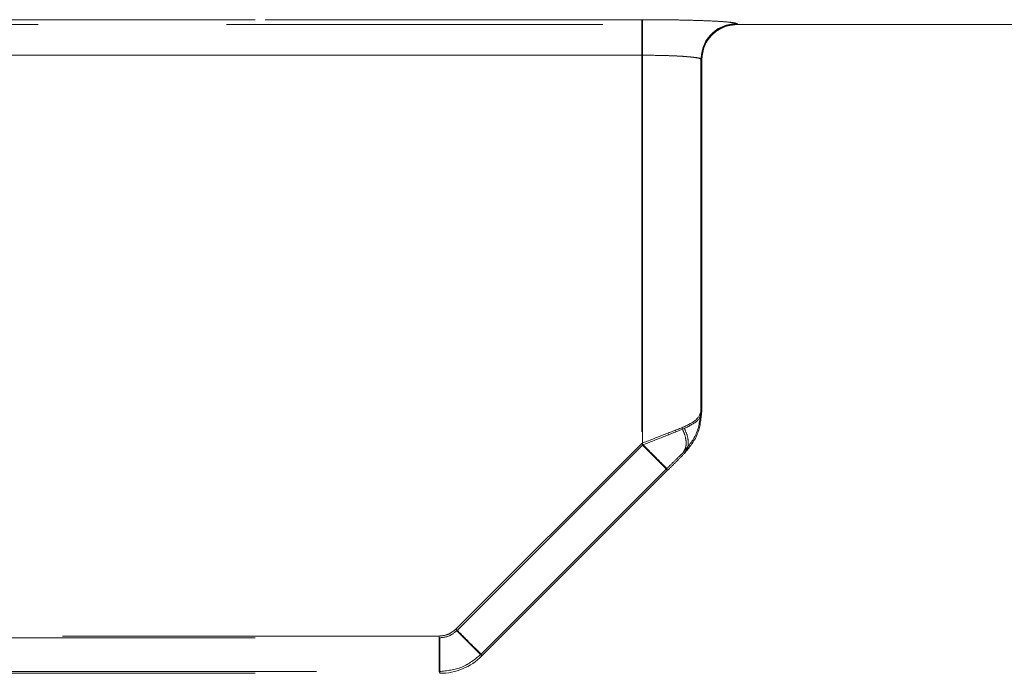
# Model space of a CAD drawing. Units: millimetres. Extents: x 0 to 420, y 0 to 297.
# Drawn here: x 189 to 192, y 247 to 249 of the extents above; entities that cross this region are included whole.
import ezdxf

# ---------------------------------------------------------------- set-up
doc = ezdxf.new("R2010")
doc.units = ezdxf.units.MM
doc.linetypes.add('HIDDEN', pattern=[1.905, 1.27, -0.635])

msp = doc.modelspace()

# ---------------------------------------------------------------- linework, layer by layer
at = {"color": 7, "linetype": 'HIDDEN', "lineweight": 0}
for p, q in [((185.679, 248.8061), (202.505, 248.8061)), ((186.4106, 248.8221), (190.892, 248.8221)), ((186.4106, 248.8221), (190.892, 248.8221)), ((190.8896, 248.8221), (186.6177, 248.8221)), ((190.8897, 248.8221), (186.6177, 248.8221)), ((191.2119, 248.8061), (191.2093, 248.8087)), ((191.212, 248.8061), (191.2119, 248.8061)), ((191.212, 248.8081), (191.212, 248.8061)), ((191.212, 248.8061), (191.212, 248.8081)), ((191.212, 248.8061), (192.3829, 248.8061)), ((190.892, 248.7022), (186.4106, 248.7022)), ((186.4106, 248.7022), (190.892, 248.7022)), ((186.6177, 248.7022), (190.8896, 248.7022)), ((190.8897, 248.7022), (186.6177, 248.7022)), ((190.8896, 248.7022), (190.8896, 247.3926)), ((190.8897, 248.7022), (190.8897, 247.3926)), ((190.892, 248.7022), (190.892, 247.3867)), ((190.892, 247.3867), (190.892, 248.7022)), ((191.0894, 248.6888), (191.092, 248.6862)), ((191.0894, 248.6888), (191.0894, 247.5009)), ((191.0895, 247.5009), (191.0895, 248.6888)), ((191.092, 247.4999), (191.092, 248.6882)), ((191.092, 248.6862), (191.092, 248.686)), ((191.092, 248.6862), (191.092, 248.686)), ((191.092, 247.4999), (191.092, 248.686)), ((191.092, 247.4998), (191.0894, 247.5009)), ((190.8896, 247.3926), (190.2633, 246.7662)), ((190.8897, 247.3926), (190.2633, 246.7662)), ((190.2657, 246.7605), (190.892, 247.3867)), ((190.2658, 246.7605), (190.892, 247.3867)), ((190.9744, 247.3078), (190.3481, 246.6815)), ((190.3481, 246.6815), (190.9744, 247.3078)), ((190.3506, 246.6756), (190.9769, 247.3019)), ((190.2657, 246.7605), (190.3506, 246.6756)), ((190.3506, 246.6756), (190.2658, 246.7605)), ((186.4106, 246.737), (190.2092, 246.737)), ((186.4106, 246.737), (190.2092, 246.737)), ((190.2068, 246.7428), (186.6177, 246.7428)), ((190.2068, 246.7428), (186.6177, 246.7428)), ((190.2092, 246.617), (190.2092, 246.737)), ((190.2092, 246.737), (190.2092, 246.617)), ((190.3505, 246.6756), (190.3481, 246.6815)), ((190.3506, 246.6756), (190.3481, 246.6815)), ((186.4106, 246.617), (190.2092, 246.617)), ((186.6177, 246.6229), (190.2068, 246.6229)), ((186.6177, 246.6229), (190.2068, 246.6229)), ((190.2068, 246.6229), (190.2092, 246.617))]:
    msp.add_line(p, q, dxfattribs=at)
at = {"color": 7, "linetype": 'HIDDEN', "lineweight": 0, "flags": 128}
msp.add_lwpolyline([(191.0747, 247.4185), (191.0704, 247.4096), (191.069, 247.4067), (191.0686, 247.406), (191.0685, 247.4058), (191.0684, 247.4057), (191.0684, 247.4057), (191.0684, 247.4058), (191.0685, 247.4058), (191.0686, 247.4061), (191.0706, 247.41), (191.075, 247.4191)], dxfattribs=at)
at = {"color": 7, "linetype": 'HIDDEN', "lineweight": 0}
msp.add_arc((190.2092, 246.817), 0.2, 270, 315, dxfattribs=at)
for points, knots in [([(191.2093, 248.8087), (191.2034, 248.8104), (191.1911, 248.8139), (191.1162, 248.8184), (191.0103, 248.8215), (190.9289, 248.8219), (190.8896, 248.8221)], [0, 0, 0, 0, 0.24077, 0.500153, 0.75944, 1, 1, 1, 1]), ([(191.2094, 248.8087), (191.2034, 248.8104), (191.1911, 248.8139), (191.1163, 248.8184), (191.0104, 248.8215), (190.9289, 248.8219), (190.8897, 248.8221)], [0, 0, 0, 0, 0.24077, 0.500153, 0.75944, 1, 1, 1, 1]), ([(190.892, 248.8221), (190.9322, 248.8219), (190.9944, 248.8216), (191.069, 248.8198), (191.1199, 248.818), (191.1612, 248.8158), (191.2011, 248.8126), (191.2077, 248.8098), (191.212, 248.8081)], [0, 0, 0, 0, 0.239337, 0.369526, 0.499846, 0.630083, 0.760451, 1, 1, 1, 1]), ([(190.892, 248.8221), (190.9323, 248.8219), (190.9944, 248.8216), (191.069, 248.8198), (191.1199, 248.818), (191.1613, 248.8158), (191.2011, 248.8126), (191.2077, 248.8098), (191.212, 248.8081)], [0, 0, 0, 0, 0.239337, 0.369526, 0.499846, 0.630083, 0.760451, 1, 1, 1, 1]), ([(191.2119, 248.8061), (191.1965, 248.8045), (191.1732, 248.8019), (191.1453, 248.7868), (191.1208, 248.7668), (191.0974, 248.7332), (191.0938, 248.7019), (191.092, 248.6862)], [0, 0, 0, 0, 0.244358, 0.371338, 0.501158, 0.750816, 1, 1, 1, 1]), ([(191.0894, 248.6888), (191.0877, 248.6899), (191.0845, 248.6919), (191.0651, 248.6952), (191.028, 248.6987), (190.9653, 248.7016), (190.9144, 248.702), (190.8896, 248.7022)], [0, 0, 0, 0, 0.152127, 0.286493, 0.501145, 0.757005, 1, 1, 1, 1]), ([(191.0895, 248.6888), (191.0878, 248.6899), (191.0846, 248.6919), (191.0652, 248.6952), (191.028, 248.6987), (190.9653, 248.7016), (190.9145, 248.702), (190.8897, 248.7022)], [0, 0, 0, 0, 0.15212, 0.286484, 0.501145, 0.756999, 1, 1, 1, 1]), ([(190.892, 248.7022), (190.9175, 248.702), (190.9563, 248.7017), (191.0028, 248.6999), (191.0409, 248.6978), (191.0701, 248.6948), (191.0887, 248.6914), (191.0909, 248.6893), (191.092, 248.6882)], [0, 0, 0, 0, 0.242258, 0.369116, 0.499444, 0.70941, 0.84473, 1, 1, 1, 1]), ([(190.892, 248.7022), (190.9175, 248.702), (190.9564, 248.7017), (191.0028, 248.6999), (191.041, 248.6978), (191.0702, 248.6948), (191.0888, 248.6914), (191.0909, 248.6893), (191.092, 248.6882)], [0, 0, 0, 0, 0.242253, 0.369112, 0.499444, 0.709402, 0.844724, 1, 1, 1, 1]), ([(191.0894, 247.5009), (191.0857, 247.4905), (191.0782, 247.47), (191.0425, 247.4535), (191.0249, 247.4454)], [0, 0, 0, 0, 0.504621, 1, 1, 1, 1]), ([(191.0249, 247.4454), (191.0426, 247.4535), (191.0782, 247.47), (191.0857, 247.4905), (191.0895, 247.5009)], [0, 0, 0, 0, 0.495379, 1, 1, 1, 1]), ([(191.0285, 247.3606), (191.0456, 247.3812), (191.0802, 247.4228), (191.0863, 247.4747), (191.0894, 247.5009)], [0, 0, 0, 0, 0.495379, 1, 1, 1, 1]), ([(191.0285, 247.3606), (191.0457, 247.3812), (191.0802, 247.4228), (191.0864, 247.4747), (191.0895, 247.5009)], [0, 0, 0, 0, 0.495379, 1, 1, 1, 1]), ([(191.0334, 247.4433), (191.0502, 247.4516), (191.0841, 247.4684), (191.0894, 247.4893), (191.092, 247.4999)], [0, 0, 0, 0, 0.49522, 1, 1, 1, 1]), ([(191.092, 247.4999), (191.0894, 247.4735), (191.0841, 247.4212), (191.0502, 247.3793), (191.0334, 247.3585)], [0, 0, 0, 0, 0.50478, 1, 1, 1, 1]), ([(191.092, 247.4999), (191.0894, 247.4893), (191.0842, 247.4684), (191.0503, 247.4516), (191.0335, 247.4433)], [0, 0, 0, 0, 0.50478, 1, 1, 1, 1]), ([(191.0335, 247.3585), (191.0503, 247.3792), (191.0838, 247.4204), (191.0893, 247.4734), (191.092, 247.4998)], [0, 0, 0, 0, 0.500003, 1, 1, 1, 1]), ([(191.0249, 247.4454), (191.0047, 247.4377), (190.9639, 247.4221), (190.9145, 247.4025), (190.8896, 247.3926)], [0, 0, 0, 0, 0.495085, 1, 1, 1, 1]), ([(191.0249, 247.4454), (191.0047, 247.4377), (190.9639, 247.4221), (190.9146, 247.4025), (190.8897, 247.3926)], [0, 0, 0, 0, 0.495085, 1, 1, 1, 1]), ([(191.0249, 247.4454), (191.0287, 247.4368), (191.0364, 247.4198), (191.0402, 247.3961), (191.0383, 247.3752), (191.0318, 247.3655), (191.0285, 247.3606)], [0, 0, 0, 0, 0.249999, 0.499977, 0.750012, 1, 1, 1, 1]), ([(191.0249, 247.4454), (191.0287, 247.4368), (191.0364, 247.4198), (191.0402, 247.3961), (191.0383, 247.3752), (191.0318, 247.3655), (191.0285, 247.3606)], [0, 0, 0, 0, 0.249989, 0.499962, 0.749893, 1, 1, 1, 1]), ([(190.892, 247.3867), (190.9184, 247.3973), (190.9707, 247.4182), (191.0126, 247.435), (191.0334, 247.4433)], [0, 0, 0, 0, 0.5047802, 1, 1, 1, 1]), ([(191.0335, 247.4433), (191.0127, 247.435), (190.9707, 247.4182), (190.9184, 247.3973), (190.892, 247.3867)], [0, 0, 0, 0, 0.4952198, 1, 1, 1, 1]), ([(191.0334, 247.3585), (191.0371, 247.3633), (191.0446, 247.373), (191.0476, 247.3938), (191.0446, 247.4177), (191.0371, 247.4348), (191.0334, 247.4433)], [0, 0, 0, 0, 0.249987, 0.500024, 0.750001, 1, 1, 1, 1]), ([(191.0335, 247.3585), (191.0372, 247.3633), (191.0446, 247.373), (191.0476, 247.3938), (191.0446, 247.4177), (191.0372, 247.4348), (191.0335, 247.4433)], [0, 0, 0, 0, 0.250112, 0.50004, 0.750012, 1, 1, 1, 1]), ([(190.9744, 247.3078), (190.9842, 247.3176), (191.0032, 247.3364), (191.0203, 247.3527), (191.0285, 247.3606)], [0, 0, 0, 0, 0.519239, 1, 1, 1, 1]), ([(190.9744, 247.3078), (190.9843, 247.3176), (191.0032, 247.3364), (191.0203, 247.3527), (191.0285, 247.3606)], [0, 0, 0, 0, 0.519239, 1, 1, 1, 1]), ([(191.0334, 247.3585), (191.025, 247.35), (191.0074, 247.3325), (190.9873, 247.3123), (190.9769, 247.3019)], [0, 0, 0, 0, 0.481457, 1, 1, 1, 1]), ([(190.3481, 246.6815), (190.3275, 246.6647), (190.2862, 246.6312), (190.2333, 246.6257), (190.2068, 246.6229)], [0, 0, 0, 0, 0.500007, 1, 1, 1, 1])]:
    msp.add_open_spline(points, degree=3, knots=knots, dxfattribs=at)
for points in [[(190.8896, 248.7022), (190.8896, 248.7175), (190.8896, 248.748), (190.8896, 248.787), (190.8896, 248.8149), (190.8896, 248.8197), (190.8896, 248.8221)], [(190.8897, 248.8221), (190.8897, 248.8197), (190.8897, 248.8149), (190.8897, 248.787), (190.8897, 248.748), (190.8897, 248.7175), (190.8897, 248.7022)], [(190.892, 248.8221), (190.892, 248.8197), (190.892, 248.8149), (190.892, 248.787), (190.892, 248.748), (190.892, 248.7175), (190.892, 248.7022)], [(190.892, 248.8221), (190.892, 248.8197), (190.892, 248.8149), (190.892, 248.787), (190.892, 248.748), (190.892, 248.7175), (190.892, 248.7022)], [(191.2093, 248.8087), (191.1936, 248.8069), (191.1623, 248.8032), (191.1227, 248.7755), (191.0949, 248.7359), (191.0913, 248.7045), (191.0894, 248.6888)], [(191.2094, 248.8087), (191.1937, 248.8069), (191.1623, 248.8032), (191.1227, 248.7755), (191.095, 248.7359), (191.0913, 248.7045), (191.0895, 248.6888)], [(191.092, 248.6882), (191.0938, 248.7039), (191.0974, 248.7353), (191.1252, 248.775), (191.1648, 248.8027), (191.1963, 248.8063), (191.212, 248.8081)], [(190.8896, 247.3926), (190.9004, 247.3818), (190.9221, 247.3601), (190.9496, 247.3326), (190.9694, 247.3128), (190.9727, 247.3095), (190.9744, 247.3078)], [(190.9744, 247.3078), (190.9728, 247.3095), (190.9694, 247.3128), (190.9496, 247.3326), (190.9221, 247.3601), (190.9005, 247.3818), (190.8897, 247.3926)], [(190.9769, 247.3019), (190.9756, 247.3032), (190.973, 247.3057), (190.9534, 247.3253), (190.9254, 247.3534), (190.9031, 247.3756), (190.892, 247.3867)], [(190.9769, 247.3019), (190.9756, 247.3032), (190.9731, 247.3057), (190.9534, 247.3253), (190.9254, 247.3534), (190.9032, 247.3756), (190.892, 247.3867)], [(190.2633, 246.7662), (190.2551, 246.7595), (190.2385, 246.7461), (190.2174, 246.7439), (190.2068, 246.7428)], [(190.2633, 246.7662), (190.2551, 246.7595), (190.2386, 246.7461), (190.2174, 246.7439), (190.2068, 246.7428)], [(190.2657, 246.7605), (190.2575, 246.7538), (190.2409, 246.7403), (190.2198, 246.7381), (190.2092, 246.737)], [(190.2092, 246.737), (190.2198, 246.7381), (190.241, 246.7403), (190.2575, 246.7538), (190.2658, 246.7605)], [(190.3481, 246.6815), (190.3464, 246.6831), (190.3431, 246.6865), (190.3233, 246.7063), (190.2957, 246.7338), (190.2741, 246.7554), (190.2633, 246.7662)], [(190.2633, 246.7662), (190.2742, 246.7554), (190.2958, 246.7338), (190.3233, 246.7063), (190.3431, 246.6865), (190.3464, 246.6831), (190.3481, 246.6815)], [(190.2068, 246.7428), (190.2068, 246.7275), (190.2068, 246.697), (190.2068, 246.658), (190.2068, 246.6301), (190.2068, 246.6253), (190.2068, 246.6229)], [(190.2068, 246.6229), (190.2068, 246.6253), (190.2068, 246.6301), (190.2068, 246.658), (190.2068, 246.697), (190.2068, 246.7275), (190.2068, 246.7428)], [(190.2068, 246.6229), (190.2333, 246.6257), (190.2862, 246.6312), (190.3274, 246.6647), (190.3481, 246.6815)]]:
    msp.add_open_spline(points, degree=3, dxfattribs=at)

doc.saveas('drawing.dxf')
